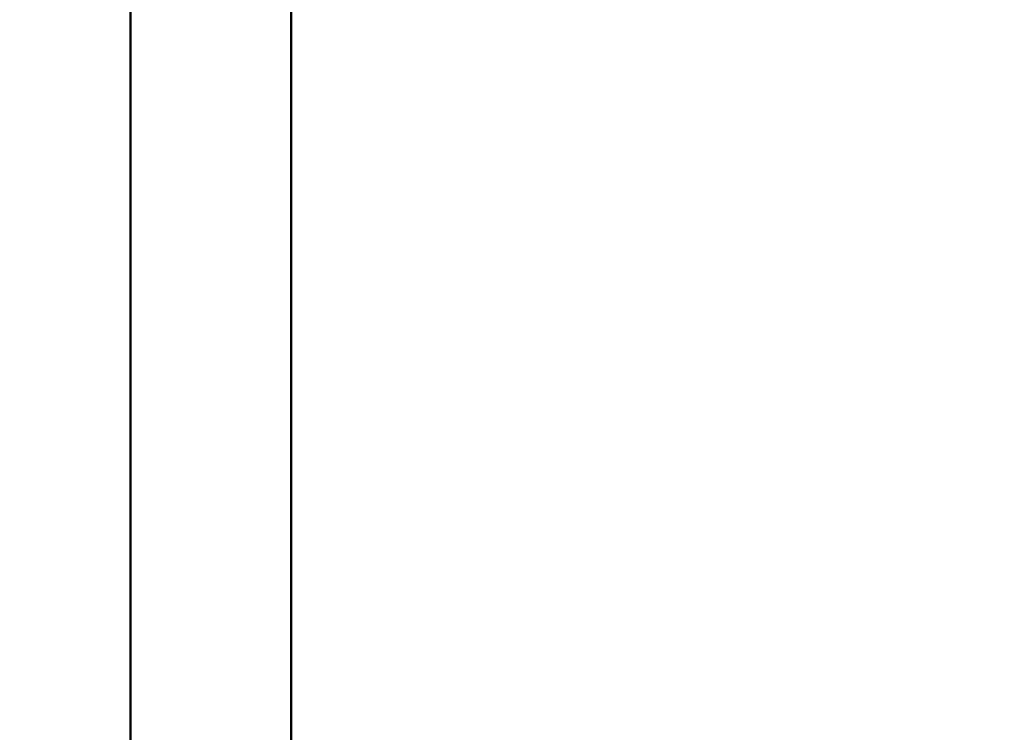
# Model space of a CAD drawing. Units: millimetres. Extents: x 0 to 2100, y 0 to 2970.
# Drawn here: x 492 to 533, y 1613 to 1643 of the extents above; entities that cross this region are included whole.
import ezdxf

# ---------------------------------------------------------------- set-up
doc = ezdxf.new("R2010")
doc.units = ezdxf.units.MM
doc.header["$LTSCALE"] = 10
for name, color, linetype, lineweight in [('Dimensions(ISO)', 7, 'Continuous', 25), ('Visible Edges(ISO)', 7, 'Continuous', 50), ('Visible Tangent Edges(ISO)', 7, 'Continuous', 50)]:
    doc.layers.add(name, color=color, linetype=linetype, lineweight=lineweight)
doc.styles.add('Text__5.0mm', font='arial.ttf', dxfattribs={"width": 0.9})
doc.dimstyles.new('KS-Marketing', dxfattribs={"dimscale": 10, "dimtxt": 5, "dimasz": 3.5, "dimexe": 3.175, "dimexo": 0, "dimgap": 0.8, "dimtad": 1, "dimdec": 1, "dimrnd": 1e-08, "dimtxsty": 'Text__5.0mm', "dimcen": 0.09, "dimdle": 10, "dimclrd": 7, "dimclre": 7, "dimclrt": 7, "dimadec": 0, "dimazin": 2, "dimtfac": 0.7, "dimtdec": 4, "dimtmove": 0, "dimatfit": 3, "dimfxl": 1, "dimtolj": 1, "dimlwd": 25, "dimlwe": 25, "dimarcsym": 0})

# ---------------------------------------------------------------- blocks, each defined once
blk = doc.blocks.new('*D11')
at = {"layer": 'Defpoints', "color": 0, "linetype": 'Continuous', "transparency": 16777216}
for p in [(432.236, 2066.462), (432.236, 1729.639), (670.736, 1625.85)]:
    blk.add_point(p, dxfattribs=at)
at = {"layer": 'Dimensions(ISO)', "color": 7, "linetype": 'Continuous', "lineweight": 25, "transparency": 16777216}
for p, q in [((432.236, 1729.639), (432.236, 2098.212)), ((670.736, 1625.85), (670.736, 2098.212)), ((635.736, 2066.462), (467.236, 2066.462))]:
    blk.add_line(p, q, dxfattribs=at)
at = {"layer": 'Dimensions(ISO)', "color": 7, "linetype": 'Continuous', "transparency": 16777216}
for points in [[(467.236, 2072.296), (467.236, 2060.629), (432.236, 2066.462)], [(635.736, 2072.296), (635.736, 2060.629), (670.736, 2066.462)]]:
    blk.add_solid(points, dxfattribs=at)
at = {"layer": 'Dimensions(ISO)', "color": 7, "linetype": 'Continuous', "lineweight": 25, "transparency": 16777216, "insert": (475.007, 2104.51), "char_height": 50, "attachment_point": 4, "style": 'Text__5.0mm'}
blk.add_mtext('\\A1;238,5', dxfattribs=at)

msp = doc.modelspace()

# ---------------------------------------------------------------- linework, layer by layer
at = {"layer": 'Visible Edges(ISO)'}
msp.add_line((496.236, 1651.139), (496.236, 1537.139), dxfattribs=at)
at = {"layer": 'Visible Tangent Edges(ISO)'}
msp.add_line((503.064, 1651.139), (503.064, 1537.139), dxfattribs=at)

# ---------------------------------------------------------------- dimensions: what is measured, and where the dimension line sits
at = {"layer": 'Dimensions(ISO)', "color": 7, "linetype": 'Continuous', "lineweight": 25}
dim = msp.add_linear_dim(base=(432.236, 2066.462), p1=(670.736, 1625.85), p2=(432.236, 1729.639), angle=180, dimstyle='KS-Marketing', override={"dimgap": 0.8, "dimdec": 1, "dimtol": 0, "dimlim": 0, "dimtp": 0, "dimtm": 0, "dimtdec": 4, "dimtofl": 0, "dimatfit": 1}, dxfattribs=at)
dim.commit()
dim.dimension.update_dxf_attribs({"geometry": '*D11', "text_midpoint": (551.486, 2066.462), "dimtype": 160})

doc.saveas('drawing.dxf')
